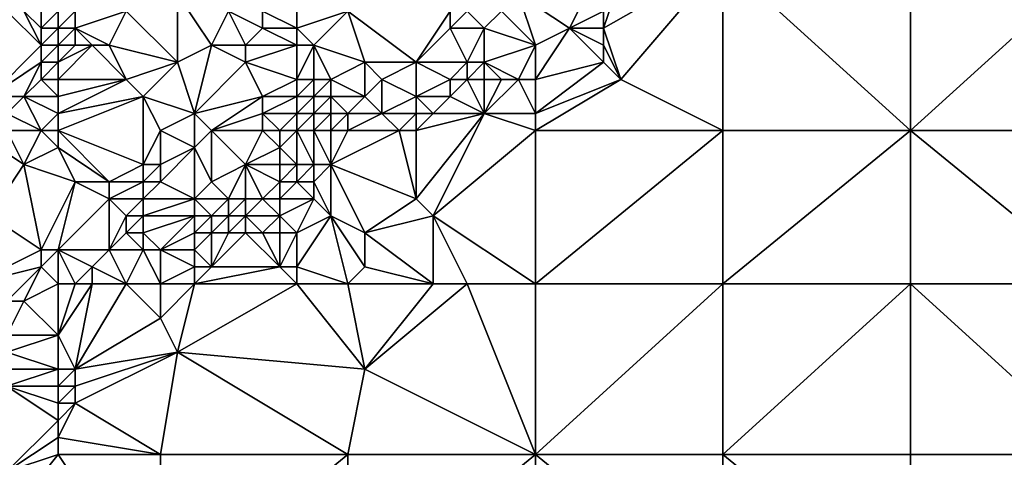
# Model space of a CAD drawing. Units: metres. Extents: x 78750 to 79375, y 345000 to 345500.
# Drawn here: x 79140 to 79198, y 345400 to 345426 of the extents above; entities that cross this region are included whole.
import ezdxf

# ---------------------------------------------------------------- set-up
doc = ezdxf.new("R2010")
doc.units = ezdxf.units.M
doc.layers.add('Terrain', color=15, linetype='Continuous')

msp = doc.modelspace()

# ---------------------------------------------------------------- linework, layer by layer
at = {"layer": 'Terrain'}
for points in [[(79175, 345422, 247.61), (79181, 345429, 247.57), (79174, 345425, 247.67), (79175, 345422, 247.61)], [(79174, 345425, 247.67), (79181, 345429, 247.57), (79175, 345428, 247.64), (79174, 345425, 247.67)], [(79181, 345419, 247.53), (79181, 345429, 247.57), (79175, 345422, 247.61), (79181, 345419, 247.53)], [(79181, 345419, 247.53), (79192, 345419, 247.5), (79181, 345429, 247.57), (79181, 345419, 247.53)], [(79181, 345429, 247.57), (79192, 345419, 247.5), (79192, 345429, 247.54), (79181, 345429, 247.57)], [(79192, 345419, 247.5), (79203, 345429, 247.55), (79192, 345429, 247.54), (79192, 345419, 247.5)], [(79203, 345419, 247.47), (79203, 345429, 247.55), (79192, 345419, 247.5), (79203, 345419, 247.47)], [(79174, 345425, 247.67), (79175, 345428, 247.64), (79174, 345426, 247.65), (79174, 345425, 247.67)], [(79149, 345423, 246.09), (79149, 345427, 245.85), (79146, 345426, 245.81), (79149, 345423, 246.09)], [(79149, 345423, 246.09), (79151, 345424, 246.19), (79149, 345427, 245.85), (79149, 345423, 246.09)], [(79151, 345424, 246.19), (79152, 345426, 246.14), (79149, 345427, 245.85), (79151, 345424, 246.19)], [(79156, 345425, 247.08), (79156, 345427, 246.63), (79154, 345426, 246.42), (79156, 345425, 247.08)], [(79156, 345425, 247.08), (79159, 345426, 246.86), (79156, 345427, 246.63), (79156, 345425, 247.08)], [(79170, 345424, 247.47), (79169, 345427, 246.83), (79168, 345426, 247), (79170, 345424, 247.47)], [(79170, 345424, 247.47), (79172, 345425, 247.58), (79169, 345427, 246.83), (79170, 345424, 247.47)], [(79169, 345427, 246.83), (79172, 345425, 247.58), (79173, 345427, 247.55), (79169, 345427, 246.83)], [(79172, 345425, 247.58), (79174, 345426, 247.65), (79173, 345427, 247.55), (79172, 345425, 247.58)], [(79138, 345421, 246.03), (79141, 345424, 245.92), (79139, 345426, 246.98), (79138, 345421, 246.03)], [(79141, 345424, 245.92), (79140, 345426, 246.46), (79139, 345426, 246.98), (79141, 345424, 245.92)], [(79141, 345424, 245.92), (79141, 345425, 246.02), (79140, 345426, 246.46), (79141, 345424, 245.92)], [(79141, 345425, 246.02), (79141, 345426, 246.15), (79140, 345426, 246.46), (79141, 345425, 246.02)], [(79142, 345425, 245.88), (79142, 345426, 245.96), (79141, 345425, 246.02), (79142, 345425, 245.88)], [(79141, 345425, 246.02), (79142, 345426, 245.96), (79141, 345426, 246.15), (79141, 345425, 246.02)], [(79143, 345425, 245.82), (79143, 345426, 245.86), (79142, 345425, 245.88), (79143, 345425, 245.82)], [(79142, 345425, 245.88), (79143, 345426, 245.86), (79142, 345426, 245.96), (79142, 345425, 245.88)], [(79145, 345424, 245.98), (79146, 345426, 245.81), (79143, 345425, 245.82), (79145, 345424, 245.98)], [(79143, 345425, 245.82), (79146, 345426, 245.81), (79143, 345426, 245.86), (79143, 345425, 245.82)], [(79149, 345423, 246.09), (79146, 345426, 245.81), (79145, 345424, 245.98), (79149, 345423, 246.09)], [(79153, 345424, 246.57), (79152, 345426, 246.14), (79151, 345424, 246.19), (79153, 345424, 246.57)], [(79153, 345424, 246.57), (79154, 345425, 246.63), (79152, 345426, 246.14), (79153, 345424, 246.57)], [(79154, 345425, 246.63), (79154, 345426, 246.42), (79152, 345426, 246.14), (79154, 345425, 246.63)], [(79156, 345425, 247.08), (79154, 345426, 246.42), (79154, 345425, 246.63), (79156, 345425, 247.08)], [(79157, 345424, 247.3), (79159, 345426, 246.86), (79156, 345425, 247.08), (79157, 345424, 247.3)], [(79160, 345423, 246.75), (79159, 345426, 246.86), (79157, 345424, 247.3), (79160, 345423, 246.75)], [(79163, 345423, 246.83), (79165, 345426, 246.62), (79159, 345426, 246.86), (79163, 345423, 246.83)], [(79163, 345423, 246.83), (79159, 345426, 246.86), (79160, 345423, 246.75), (79163, 345423, 246.83)], [(79163, 345423, 246.83), (79165, 345425, 246.68), (79165, 345426, 246.62), (79163, 345423, 246.83)], [(79167, 345425, 246.85), (79166, 345426, 246.8), (79165, 345425, 246.68), (79167, 345425, 246.85)], [(79165, 345425, 246.68), (79166, 345426, 246.8), (79165, 345426, 246.62), (79165, 345425, 246.68)], [(79167, 345425, 246.85), (79168, 345426, 247), (79166, 345426, 246.8), (79167, 345425, 246.85)], [(79170, 345424, 247.47), (79168, 345426, 247), (79167, 345425, 246.85), (79170, 345424, 247.47)], [(79174, 345425, 247.67), (79174, 345426, 247.65), (79172, 345425, 247.58), (79174, 345425, 247.67)], [(79142, 345424, 245.8), (79142, 345425, 245.88), (79141, 345424, 245.92), (79142, 345424, 245.8)], [(79141, 345424, 245.92), (79142, 345425, 245.88), (79141, 345425, 246.02), (79141, 345424, 245.92)], [(79143, 345424, 245.79), (79143, 345425, 245.82), (79142, 345424, 245.8), (79143, 345424, 245.79)], [(79142, 345424, 245.8), (79143, 345425, 245.82), (79142, 345425, 245.88), (79142, 345424, 245.8)], [(79145, 345424, 245.98), (79143, 345425, 245.82), (79144, 345424, 245.87), (79145, 345424, 245.98)], [(79144, 345424, 245.87), (79143, 345425, 245.82), (79143, 345424, 245.79), (79144, 345424, 245.87)], [(79156, 345424, 247.26), (79154, 345425, 246.63), (79153, 345424, 246.57), (79156, 345424, 247.26)], [(79156, 345424, 247.26), (79156, 345425, 247.08), (79154, 345425, 246.63), (79156, 345424, 247.26)], [(79157, 345424, 247.3), (79156, 345425, 247.08), (79156, 345424, 247.26), (79157, 345424, 247.3)], [(79166, 345423, 246.67), (79165, 345425, 246.68), (79163, 345423, 246.83), (79166, 345423, 246.67)], [(79166, 345423, 246.67), (79167, 345425, 246.85), (79165, 345425, 246.68), (79166, 345423, 246.67)], [(79167, 345423, 247.28), (79167, 345425, 246.85), (79166, 345423, 246.67), (79167, 345423, 247.28)], [(79167, 345423, 247.28), (79170, 345424, 247.47), (79167, 345425, 246.85), (79167, 345423, 247.28)], [(79170, 345422, 247.58), (79174, 345423, 247.64), (79172, 345425, 247.58), (79170, 345422, 247.58)], [(79170, 345422, 247.58), (79172, 345425, 247.58), (79170, 345424, 247.47), (79170, 345422, 247.58)], [(79174, 345423, 247.64), (79174, 345424, 247.65), (79172, 345425, 247.58), (79174, 345423, 247.64)], [(79174, 345424, 247.65), (79174, 345425, 247.67), (79172, 345425, 247.58), (79174, 345424, 247.65)], [(79175, 345422, 247.61), (79174, 345425, 247.67), (79174, 345424, 247.65), (79175, 345422, 247.61)], [(79138, 345421, 246.03), (79141, 345423, 245.85), (79141, 345424, 245.92), (79138, 345421, 246.03)], [(79142, 345423, 245.75), (79142, 345424, 245.8), (79141, 345423, 245.85), (79142, 345423, 245.75)], [(79141, 345423, 245.85), (79142, 345424, 245.8), (79141, 345424, 245.92), (79141, 345423, 245.85)], [(79146, 345422, 246.2), (79144, 345424, 245.87), (79142, 345422, 245.81), (79146, 345422, 246.2)], [(79142, 345422, 245.81), (79144, 345424, 245.87), (79142, 345423, 245.75), (79142, 345422, 245.81)], [(79142, 345423, 245.75), (79144, 345424, 245.87), (79143, 345424, 245.79), (79142, 345423, 245.75)], [(79142, 345423, 245.75), (79143, 345424, 245.79), (79142, 345424, 245.8), (79142, 345423, 245.75)], [(79146, 345422, 246.2), (79145, 345424, 245.98), (79144, 345424, 245.87), (79146, 345422, 246.2)], [(79149, 345423, 246.09), (79145, 345424, 245.98), (79146, 345422, 246.2), (79149, 345423, 246.09)], [(79150, 345420, 245.96), (79151, 345424, 246.19), (79149, 345423, 246.09), (79150, 345420, 245.96)], [(79150, 345420, 245.96), (79153, 345423, 246.64), (79151, 345424, 246.19), (79150, 345420, 245.96)], [(79153, 345423, 246.64), (79153, 345424, 246.57), (79151, 345424, 246.19), (79153, 345423, 246.64)], [(79156, 345422, 247.44), (79156, 345424, 247.26), (79153, 345423, 246.64), (79156, 345422, 247.44)], [(79153, 345423, 246.64), (79156, 345424, 247.26), (79153, 345424, 246.57), (79153, 345423, 246.64)], [(79157, 345422, 247.47), (79157, 345424, 247.3), (79156, 345422, 247.44), (79157, 345422, 247.47)], [(79156, 345422, 247.44), (79157, 345424, 247.3), (79156, 345424, 247.26), (79156, 345422, 247.44)], [(79158, 345422, 247.32), (79157, 345424, 247.3), (79157, 345422, 247.47), (79158, 345422, 247.32)], [(79160, 345423, 246.75), (79157, 345424, 247.3), (79158, 345422, 247.32), (79160, 345423, 246.75)], [(79169, 345422, 247.71), (79170, 345424, 247.47), (79167, 345423, 247.28), (79169, 345422, 247.71)], [(79170, 345422, 247.58), (79170, 345424, 247.47), (79169, 345422, 247.71), (79170, 345422, 247.58)], [(79175, 345422, 247.61), (79174, 345424, 247.65), (79174, 345423, 247.64), (79175, 345422, 247.61)], [(79140, 345421, 245.93), (79141, 345423, 245.85), (79138, 345421, 246.03), (79140, 345421, 245.93)], [(79140, 345421, 245.93), (79141, 345422, 245.83), (79141, 345423, 245.85), (79140, 345421, 245.93)], [(79142, 345422, 245.81), (79142, 345423, 245.75), (79141, 345422, 245.83), (79142, 345422, 245.81)], [(79141, 345422, 245.83), (79142, 345423, 245.75), (79141, 345423, 245.85), (79141, 345422, 245.83)], [(79149, 345423, 246.09), (79146, 345422, 246.2), (79147, 345421, 246.22), (79149, 345423, 246.09)], [(79150, 345420, 245.96), (79149, 345423, 246.09), (79147, 345421, 246.22), (79150, 345420, 245.96)], [(79150, 345420, 245.96), (79154, 345421, 246.89), (79153, 345423, 246.64), (79150, 345420, 245.96)], [(79154, 345421, 246.89), (79156, 345422, 247.44), (79153, 345423, 246.64), (79154, 345421, 246.89)], [(79160, 345421, 247.02), (79160, 345423, 246.75), (79158, 345422, 247.32), (79160, 345421, 247.02)], [(79160, 345421, 247.02), (79161, 345422, 246.81), (79160, 345423, 246.75), (79160, 345421, 247.02)], [(79161, 345422, 246.81), (79163, 345423, 246.83), (79160, 345423, 246.75), (79161, 345422, 246.81)], [(79163, 345421, 246.97), (79163, 345423, 246.83), (79161, 345422, 246.81), (79163, 345421, 246.97)], [(79163, 345421, 246.97), (79165, 345422, 246.82), (79163, 345423, 246.83), (79163, 345421, 246.97)], [(79165, 345422, 246.82), (79166, 345423, 246.67), (79163, 345423, 246.83), (79165, 345422, 246.82)], [(79166, 345422, 246.99), (79166, 345423, 246.67), (79165, 345422, 246.82), (79166, 345422, 246.99)], [(79167, 345422, 247.52), (79167, 345423, 247.28), (79166, 345422, 246.99), (79167, 345422, 247.52)], [(79166, 345422, 246.99), (79167, 345423, 247.28), (79166, 345423, 246.67), (79166, 345422, 246.99)], [(79169, 345422, 247.71), (79167, 345423, 247.28), (79168, 345422, 247.65), (79169, 345422, 247.71)], [(79168, 345422, 247.65), (79167, 345423, 247.28), (79167, 345422, 247.52), (79168, 345422, 247.65)], [(79170, 345420, 247.6), (79175, 345422, 247.61), (79174, 345423, 247.64), (79170, 345420, 247.6)], [(79170, 345420, 247.6), (79174, 345423, 247.64), (79170, 345422, 247.58), (79170, 345420, 247.6)], [(79142, 345421, 245.91), (79141, 345422, 245.83), (79140, 345421, 245.93), (79142, 345421, 245.91)], [(79142, 345421, 245.91), (79142, 345422, 245.81), (79141, 345422, 245.83), (79142, 345421, 245.91)], [(79142, 345420, 246.02), (79146, 345422, 246.2), (79142, 345421, 245.91), (79142, 345420, 246.02)], [(79142, 345420, 246.02), (79147, 345421, 246.22), (79146, 345422, 246.2), (79142, 345420, 246.02)], [(79142, 345421, 245.91), (79146, 345422, 246.2), (79142, 345422, 245.81), (79142, 345421, 245.91)], [(79156, 345421, 247.41), (79156, 345422, 247.44), (79154, 345421, 246.89), (79156, 345421, 247.41)], [(79157, 345421, 247.51), (79157, 345422, 247.47), (79156, 345421, 247.41), (79157, 345421, 247.51)], [(79156, 345421, 247.41), (79157, 345422, 247.47), (79156, 345422, 247.44), (79156, 345421, 247.41)], [(79158, 345421, 247.41), (79158, 345422, 247.32), (79157, 345421, 247.51), (79158, 345421, 247.41)], [(79157, 345421, 247.51), (79158, 345422, 247.32), (79157, 345422, 247.47), (79157, 345421, 247.51)], [(79160, 345421, 247.02), (79158, 345422, 247.32), (79158, 345421, 247.41), (79160, 345421, 247.02)], [(79161, 345420, 247.11), (79161, 345422, 246.81), (79160, 345421, 247.02), (79161, 345420, 247.11)], [(79161, 345420, 247.11), (79163, 345421, 246.97), (79161, 345422, 246.81), (79161, 345420, 247.11)], [(79165, 345421, 247.12), (79165, 345422, 246.82), (79163, 345421, 246.97), (79165, 345421, 247.12)], [(79167, 345420, 247.67), (79166, 345422, 246.99), (79165, 345421, 247.12), (79167, 345420, 247.67)], [(79165, 345421, 247.12), (79166, 345422, 246.99), (79165, 345422, 246.82), (79165, 345421, 247.12)], [(79167, 345420, 247.67), (79167, 345422, 247.52), (79166, 345422, 246.99), (79167, 345420, 247.67)], [(79170, 345420, 247.6), (79169, 345422, 247.71), (79167, 345420, 247.67), (79170, 345420, 247.6)], [(79167, 345420, 247.67), (79169, 345422, 247.71), (79168, 345422, 247.65), (79167, 345420, 247.67)], [(79167, 345420, 247.67), (79168, 345422, 247.65), (79167, 345422, 247.52), (79167, 345420, 247.67)], [(79170, 345420, 247.6), (79170, 345422, 247.58), (79169, 345422, 247.71), (79170, 345420, 247.6)], [(79170, 345419, 247.58), (79175, 345422, 247.61), (79170, 345420, 247.6), (79170, 345419, 247.58)], [(79170, 345419, 247.58), (79181, 345419, 247.53), (79175, 345422, 247.61), (79170, 345419, 247.58)], [(79139, 345420, 245.9), (79140, 345421, 245.93), (79138, 345421, 246.03), (79139, 345420, 245.9)], [(79141, 345419, 246.22), (79140, 345421, 245.93), (79139, 345420, 245.9), (79141, 345419, 246.22)], [(79141, 345419, 246.22), (79142, 345420, 246.02), (79140, 345421, 245.93), (79141, 345419, 246.22)], [(79142, 345420, 246.02), (79142, 345421, 245.91), (79140, 345421, 245.93), (79142, 345420, 246.02)], [(79142, 345419, 246.16), (79147, 345417, 245.98), (79147, 345421, 246.22), (79142, 345419, 246.16)], [(79142, 345419, 246.16), (79147, 345421, 246.22), (79142, 345420, 246.02), (79142, 345419, 246.16)], [(79148, 345419, 246.19), (79147, 345421, 246.22), (79147, 345417, 245.98), (79148, 345419, 246.19)], [(79150, 345420, 245.96), (79147, 345421, 246.22), (79148, 345419, 246.19), (79150, 345420, 245.96)], [(79151, 345419, 246.15), (79154, 345421, 246.89), (79150, 345420, 245.96), (79151, 345419, 246.15)], [(79151, 345419, 246.15), (79154, 345420, 246.67), (79154, 345421, 246.89), (79151, 345419, 246.15)], [(79156, 345420, 247.36), (79156, 345421, 247.41), (79154, 345420, 246.67), (79156, 345420, 247.36)], [(79154, 345420, 246.67), (79156, 345421, 247.41), (79154, 345421, 246.89), (79154, 345420, 246.67)], [(79157, 345420, 247.57), (79157, 345421, 247.51), (79156, 345420, 247.36), (79157, 345420, 247.57)], [(79156, 345420, 247.36), (79157, 345421, 247.51), (79156, 345421, 247.41), (79156, 345420, 247.36)], [(79158, 345420, 247.54), (79158, 345421, 247.41), (79157, 345420, 247.57), (79158, 345420, 247.54)], [(79157, 345420, 247.57), (79158, 345421, 247.41), (79157, 345421, 247.51), (79157, 345420, 247.57)], [(79159, 345420, 247.4), (79158, 345421, 247.41), (79158, 345420, 247.54), (79159, 345420, 247.4)], [(79160, 345421, 247.02), (79158, 345421, 247.41), (79159, 345420, 247.4), (79160, 345421, 247.02)], [(79161, 345420, 247.11), (79160, 345421, 247.02), (79159, 345420, 247.4), (79161, 345420, 247.11)], [(79163, 345420, 247.11), (79163, 345421, 246.97), (79161, 345420, 247.11), (79163, 345420, 247.11)], [(79164, 345420, 247.29), (79165, 345421, 247.12), (79163, 345421, 246.97), (79164, 345420, 247.29)], [(79164, 345420, 247.29), (79163, 345421, 246.97), (79163, 345420, 247.11), (79164, 345420, 247.29)], [(79167, 345420, 247.67), (79165, 345421, 247.12), (79164, 345420, 247.29), (79167, 345420, 247.67)], [(79141, 345419, 246.22), (79139, 345420, 245.9), (79139, 345419, 245.89), (79141, 345419, 246.22)], [(79142, 345419, 246.16), (79142, 345420, 246.02), (79141, 345419, 246.22), (79142, 345419, 246.16)], [(79150, 345420, 245.96), (79148, 345419, 246.19), (79150, 345418, 246.02), (79150, 345420, 245.96)], [(79151, 345419, 246.15), (79150, 345420, 245.96), (79150, 345418, 246.02), (79151, 345419, 246.15)], [(79154, 345419, 246.43), (79154, 345420, 246.67), (79151, 345419, 246.15), (79154, 345419, 246.43)], [(79155, 345419, 246.77), (79156, 345420, 247.36), (79154, 345420, 246.67), (79155, 345419, 246.77)], [(79155, 345419, 246.77), (79154, 345420, 246.67), (79154, 345419, 246.43), (79155, 345419, 246.77)], [(79156, 345419, 247.25), (79156, 345420, 247.36), (79155, 345419, 246.77), (79156, 345419, 247.25)], [(79157, 345419, 247.58), (79157, 345420, 247.57), (79156, 345419, 247.25), (79157, 345419, 247.58)], [(79156, 345419, 247.25), (79157, 345420, 247.57), (79156, 345420, 247.36), (79156, 345419, 247.25)], [(79158, 345419, 247.55), (79158, 345420, 247.54), (79157, 345419, 247.58), (79158, 345419, 247.55)], [(79157, 345419, 247.58), (79158, 345420, 247.54), (79157, 345420, 247.57), (79157, 345419, 247.58)], [(79159, 345419, 247.51), (79159, 345420, 247.4), (79158, 345419, 247.55), (79159, 345419, 247.51)], [(79158, 345419, 247.55), (79159, 345420, 247.4), (79158, 345420, 247.54), (79158, 345419, 247.55)], [(79162, 345419, 247.28), (79161, 345420, 247.11), (79159, 345419, 247.51), (79162, 345419, 247.28)], [(79161, 345420, 247.11), (79159, 345420, 247.4), (79159, 345419, 247.51), (79161, 345420, 247.11)], [(79162, 345419, 247.28), (79163, 345420, 247.11), (79161, 345420, 247.11), (79162, 345419, 247.28)], [(79163, 345419, 247.35), (79163, 345420, 247.11), (79162, 345419, 247.28), (79163, 345419, 247.35)], [(79163, 345419, 247.35), (79167, 345420, 247.67), (79164, 345420, 247.29), (79163, 345419, 247.35)], [(79163, 345419, 247.35), (79164, 345420, 247.29), (79163, 345420, 247.11), (79163, 345419, 247.35)], [(79163, 345419, 247.35), (79163, 345415, 247.71), (79167, 345420, 247.67), (79163, 345419, 247.35)], [(79167, 345420, 247.67), (79163, 345415, 247.71), (79164, 345414, 247.61), (79167, 345420, 247.67)], [(79170, 345419, 247.58), (79167, 345420, 247.67), (79164, 345414, 247.61), (79170, 345419, 247.58)], [(79170, 345419, 247.58), (79170, 345420, 247.6), (79167, 345420, 247.67), (79170, 345419, 247.58)], [(79138, 345414, 246.08), (79140, 345417, 245.96), (79137, 345419, 245.82), (79138, 345414, 246.08)], [(79139, 345419, 245.89), (79137, 345419, 245.82), (79140, 345417, 245.96), (79139, 345419, 245.89)], [(79141, 345419, 246.22), (79139, 345419, 245.89), (79140, 345417, 245.96), (79141, 345419, 246.22)], [(79141, 345419, 246.22), (79140, 345417, 245.96), (79142, 345418, 246.23), (79141, 345419, 246.22)], [(79142, 345419, 246.16), (79141, 345419, 246.22), (79142, 345418, 246.23), (79142, 345419, 246.16)], [(79142, 345419, 246.16), (79142, 345418, 246.23), (79145, 345416, 245.93), (79142, 345419, 246.16)], [(79142, 345419, 246.16), (79145, 345416, 245.93), (79147, 345417, 245.98), (79142, 345419, 246.16)], [(79148, 345419, 246.19), (79147, 345417, 245.98), (79148, 345417, 245.96), (79148, 345419, 246.19)], [(79148, 345419, 246.19), (79148, 345417, 245.96), (79150, 345418, 246.02), (79148, 345419, 246.19)], [(79151, 345419, 246.15), (79150, 345418, 246.02), (79151, 345416, 246.16), (79151, 345419, 246.15)], [(79154, 345419, 246.43), (79151, 345419, 246.15), (79153, 345417, 246.37), (79154, 345419, 246.43)], [(79151, 345419, 246.15), (79151, 345416, 246.16), (79153, 345417, 246.37), (79151, 345419, 246.15)], [(79154, 345419, 246.43), (79153, 345417, 246.37), (79155, 345418, 246.78), (79154, 345419, 246.43)], [(79155, 345419, 246.77), (79154, 345419, 246.43), (79155, 345418, 246.78), (79155, 345419, 246.77)], [(79156, 345419, 247.25), (79155, 345419, 246.77), (79155, 345418, 246.78), (79156, 345419, 247.25)], [(79156, 345419, 247.25), (79155, 345418, 246.78), (79156, 345417, 247.11), (79156, 345419, 247.25)], [(79157, 345419, 247.58), (79156, 345419, 247.25), (79157, 345417, 247.59), (79157, 345419, 247.58)], [(79156, 345419, 247.25), (79156, 345417, 247.11), (79157, 345417, 247.59), (79156, 345419, 247.25)], [(79158, 345419, 247.55), (79157, 345419, 247.58), (79158, 345417, 247.8), (79158, 345419, 247.55)], [(79157, 345419, 247.58), (79157, 345417, 247.59), (79158, 345417, 247.8), (79157, 345419, 247.58)], [(79159, 345419, 247.51), (79158, 345419, 247.55), (79158, 345417, 247.8), (79159, 345419, 247.51)], [(79162, 345419, 247.28), (79158, 345417, 247.8), (79163, 345415, 247.71), (79162, 345419, 247.28)], [(79162, 345419, 247.28), (79159, 345419, 247.51), (79158, 345417, 247.8), (79162, 345419, 247.28)], [(79163, 345419, 247.35), (79162, 345419, 247.28), (79163, 345415, 247.71), (79163, 345419, 247.35)], [(79170, 345419, 247.58), (79164, 345414, 247.61), (79170, 345410, 247.54), (79170, 345419, 247.58)], [(79170, 345419, 247.58), (79170, 345410, 247.54), (79181, 345419, 247.53), (79170, 345419, 247.58)], [(79181, 345419, 247.53), (79170, 345410, 247.54), (79181, 345410, 247.57), (79181, 345419, 247.53)], [(79181, 345410, 247.57), (79192, 345410, 247.56), (79192, 345419, 247.5), (79181, 345410, 247.57)], [(79181, 345419, 247.53), (79181, 345410, 247.57), (79192, 345419, 247.5), (79181, 345419, 247.53)], [(79192, 345419, 247.5), (79192, 345410, 247.56), (79203, 345410, 247.56), (79192, 345419, 247.5)], [(79203, 345419, 247.47), (79192, 345419, 247.5), (79203, 345410, 247.56), (79203, 345419, 247.47)], [(79143, 345416, 245.97), (79142, 345418, 246.23), (79140, 345417, 245.96), (79143, 345416, 245.97)], [(79145, 345416, 245.93), (79142, 345418, 246.23), (79143, 345416, 245.97), (79145, 345416, 245.93)], [(79150, 345415, 245.95), (79150, 345418, 246.02), (79148, 345416, 246.05), (79150, 345415, 245.95)], [(79150, 345418, 246.02), (79148, 345417, 245.96), (79148, 345416, 246.05), (79150, 345418, 246.02)], [(79150, 345415, 245.95), (79151, 345416, 246.16), (79150, 345418, 246.02), (79150, 345415, 245.95)], [(79155, 345417, 246.49), (79155, 345418, 246.78), (79153, 345417, 246.37), (79155, 345417, 246.49)], [(79156, 345417, 247.11), (79155, 345418, 246.78), (79155, 345417, 246.49), (79156, 345417, 247.11)], [(79141, 345412, 246.17), (79140, 345417, 245.96), (79138, 345414, 246.08), (79141, 345412, 246.17)], [(79141, 345412, 246.17), (79143, 345416, 245.97), (79140, 345417, 245.96), (79141, 345412, 246.17)], [(79147, 345416, 246.14), (79147, 345417, 245.98), (79145, 345416, 245.93), (79147, 345416, 246.14)], [(79148, 345416, 246.05), (79148, 345417, 245.96), (79147, 345416, 246.14), (79148, 345416, 246.05)], [(79147, 345416, 246.14), (79148, 345417, 245.96), (79147, 345417, 245.98), (79147, 345416, 246.14)], [(79152, 345415, 246.04), (79153, 345417, 246.37), (79151, 345416, 246.16), (79152, 345415, 246.04)], [(79153, 345415, 246.13), (79153, 345417, 246.37), (79152, 345415, 246.04), (79153, 345415, 246.13)], [(79154, 345415, 246.43), (79153, 345417, 246.37), (79153, 345415, 246.13), (79154, 345415, 246.43)], [(79154, 345415, 246.43), (79155, 345416, 246.6), (79153, 345417, 246.37), (79154, 345415, 246.43)], [(79155, 345416, 246.6), (79155, 345417, 246.49), (79153, 345417, 246.37), (79155, 345416, 246.6)], [(79156, 345416, 247.25), (79156, 345417, 247.11), (79155, 345416, 246.6), (79156, 345416, 247.25)], [(79155, 345416, 246.6), (79156, 345417, 247.11), (79155, 345417, 246.49), (79155, 345416, 246.6)], [(79157, 345416, 247.39), (79157, 345417, 247.59), (79156, 345416, 247.25), (79157, 345416, 247.39)], [(79156, 345416, 247.25), (79157, 345417, 247.59), (79156, 345417, 247.11), (79156, 345416, 247.25)], [(79158, 345414, 247.99), (79158, 345417, 247.8), (79157, 345416, 247.39), (79158, 345414, 247.99)], [(79157, 345416, 247.39), (79158, 345417, 247.8), (79157, 345417, 247.59), (79157, 345416, 247.39)], [(79160, 345413, 248.01), (79158, 345417, 247.8), (79158, 345414, 247.99), (79160, 345413, 248.01)], [(79160, 345413, 248.01), (79163, 345415, 247.71), (79158, 345417, 247.8), (79160, 345413, 248.01)], [(79142, 345412, 246.22), (79143, 345416, 245.97), (79141, 345412, 246.17), (79142, 345412, 246.22)], [(79142, 345412, 246.22), (79145, 345415, 245.94), (79143, 345416, 245.97), (79142, 345412, 246.22)], [(79145, 345415, 245.94), (79145, 345416, 245.93), (79143, 345416, 245.97), (79145, 345415, 245.94)], [(79147, 345415, 246.26), (79147, 345416, 246.14), (79145, 345415, 245.94), (79147, 345415, 246.26)], [(79145, 345415, 245.94), (79147, 345416, 246.14), (79145, 345416, 245.93), (79145, 345415, 245.94)], [(79147, 345415, 246.26), (79148, 345416, 246.05), (79147, 345416, 246.14), (79147, 345415, 246.26)], [(79150, 345415, 245.95), (79148, 345416, 246.05), (79147, 345415, 246.26), (79150, 345415, 245.95)], [(79152, 345415, 246.04), (79151, 345416, 246.16), (79150, 345415, 245.95), (79152, 345415, 246.04)], [(79155, 345415, 246.84), (79155, 345416, 246.6), (79154, 345415, 246.43), (79155, 345415, 246.84)], [(79157, 345415, 247.55), (79156, 345416, 247.25), (79155, 345415, 246.84), (79157, 345415, 247.55)], [(79155, 345415, 246.84), (79156, 345416, 247.25), (79155, 345416, 246.6), (79155, 345415, 246.84)], [(79157, 345415, 247.55), (79157, 345416, 247.39), (79156, 345416, 247.25), (79157, 345415, 247.55)], [(79158, 345414, 247.99), (79157, 345416, 247.39), (79157, 345415, 247.55), (79158, 345414, 247.99)], [(79145, 345412, 246.43), (79145, 345415, 245.94), (79142, 345412, 246.22), (79145, 345412, 246.43)], [(79145, 345412, 246.43), (79146, 345414, 246.03), (79145, 345415, 245.94), (79145, 345412, 246.43)], [(79146, 345414, 246.03), (79147, 345415, 246.26), (79145, 345415, 245.94), (79146, 345414, 246.03)], [(79147, 345414, 246.17), (79147, 345415, 246.26), (79146, 345414, 246.03), (79147, 345414, 246.17)], [(79150, 345414, 246.11), (79150, 345415, 245.95), (79147, 345414, 246.17), (79150, 345414, 246.11)], [(79150, 345415, 245.95), (79147, 345415, 246.26), (79147, 345414, 246.17), (79150, 345415, 245.95)], [(79151, 345414, 246.22), (79150, 345415, 245.95), (79150, 345414, 246.11), (79151, 345414, 246.22)], [(79151, 345414, 246.22), (79152, 345415, 246.04), (79150, 345415, 245.95), (79151, 345414, 246.22)], [(79152, 345414, 246.41), (79152, 345415, 246.04), (79151, 345414, 246.22), (79152, 345414, 246.41)], [(79153, 345414, 246.55), (79153, 345415, 246.13), (79152, 345414, 246.41), (79153, 345414, 246.55)], [(79152, 345414, 246.41), (79153, 345415, 246.13), (79152, 345415, 246.04), (79152, 345414, 246.41)], [(79155, 345414, 247.08), (79154, 345415, 246.43), (79153, 345414, 246.55), (79155, 345414, 247.08)], [(79153, 345414, 246.55), (79154, 345415, 246.43), (79153, 345415, 246.13), (79153, 345414, 246.55)], [(79155, 345414, 247.08), (79155, 345415, 246.84), (79154, 345415, 246.43), (79155, 345414, 247.08)], [(79156, 345413, 247.6), (79157, 345415, 247.55), (79155, 345414, 247.08), (79156, 345413, 247.6)], [(79155, 345414, 247.08), (79157, 345415, 247.55), (79155, 345415, 246.84), (79155, 345414, 247.08)], [(79156, 345413, 247.6), (79158, 345414, 247.99), (79157, 345415, 247.55), (79156, 345413, 247.6)], [(79160, 345413, 248.01), (79164, 345414, 247.61), (79163, 345415, 247.71), (79160, 345413, 248.01)], [(79141, 345412, 246.17), (79138, 345414, 246.08), (79137, 345410, 245.86), (79141, 345412, 246.17)], [(79145, 345412, 246.43), (79146, 345413, 246.22), (79146, 345414, 246.03), (79145, 345412, 246.43)], [(79147, 345413, 246.41), (79147, 345414, 246.17), (79146, 345413, 246.22), (79147, 345413, 246.41)], [(79146, 345413, 246.22), (79147, 345414, 246.17), (79146, 345414, 246.03), (79146, 345413, 246.22)], [(79150, 345414, 246.11), (79147, 345414, 246.17), (79147, 345413, 246.41), (79150, 345414, 246.11)], [(79150, 345414, 246.11), (79147, 345413, 246.41), (79148, 345412, 247.01), (79150, 345414, 246.11)], [(79150, 345413, 246.76), (79150, 345414, 246.11), (79148, 345412, 247.01), (79150, 345413, 246.76)], [(79151, 345413, 246.83), (79151, 345414, 246.22), (79150, 345413, 246.76), (79151, 345413, 246.83)], [(79150, 345413, 246.76), (79151, 345414, 246.22), (79150, 345414, 246.11), (79150, 345413, 246.76)], [(79152, 345413, 246.87), (79152, 345414, 246.41), (79151, 345413, 246.83), (79152, 345413, 246.87)], [(79151, 345413, 246.83), (79152, 345414, 246.41), (79151, 345414, 246.22), (79151, 345413, 246.83)], [(79153, 345413, 247.04), (79153, 345414, 246.55), (79152, 345413, 246.87), (79153, 345413, 247.04)], [(79152, 345413, 246.87), (79153, 345414, 246.55), (79152, 345414, 246.41), (79152, 345413, 246.87)], [(79154, 345413, 247.16), (79153, 345414, 246.55), (79153, 345413, 247.04), (79154, 345413, 247.16)], [(79154, 345413, 247.16), (79155, 345414, 247.08), (79153, 345414, 246.55), (79154, 345413, 247.16)], [(79155, 345413, 247.31), (79155, 345414, 247.08), (79154, 345413, 247.16), (79155, 345413, 247.31)], [(79156, 345413, 247.6), (79155, 345414, 247.08), (79155, 345413, 247.31), (79156, 345413, 247.6)], [(79159, 345410, 247.97), (79158, 345414, 247.99), (79156, 345411, 248.03), (79159, 345410, 247.97)], [(79156, 345411, 248.03), (79158, 345414, 247.99), (79156, 345413, 247.6), (79156, 345411, 248.03)], [(79160, 345411, 247.95), (79160, 345413, 248.01), (79158, 345414, 247.99), (79160, 345411, 247.95)], [(79160, 345411, 247.95), (79158, 345414, 247.99), (79159, 345410, 247.97), (79160, 345411, 247.95)], [(79164, 345410, 247.53), (79164, 345414, 247.61), (79160, 345413, 248.01), (79164, 345410, 247.53)], [(79170, 345410, 247.54), (79164, 345414, 247.61), (79166, 345410, 247.56), (79170, 345410, 247.54)], [(79166, 345410, 247.56), (79164, 345414, 247.61), (79164, 345410, 247.53), (79166, 345410, 247.56)], [(79147, 345412, 246.64), (79146, 345413, 246.22), (79145, 345412, 246.43), (79147, 345412, 246.64)], [(79147, 345412, 246.64), (79147, 345413, 246.41), (79146, 345413, 246.22), (79147, 345412, 246.64)], [(79148, 345412, 247.01), (79147, 345413, 246.41), (79147, 345412, 246.64), (79148, 345412, 247.01)], [(79150, 345412, 247.46), (79150, 345413, 246.76), (79148, 345412, 247.01), (79150, 345412, 247.46)], [(79151, 345411, 247.78), (79151, 345413, 246.83), (79150, 345412, 247.46), (79151, 345411, 247.78)], [(79150, 345412, 247.46), (79151, 345413, 246.83), (79150, 345413, 246.76), (79150, 345412, 247.46)], [(79155, 345411, 247.82), (79153, 345413, 247.04), (79151, 345411, 247.78), (79155, 345411, 247.82)], [(79151, 345411, 247.78), (79153, 345413, 247.04), (79152, 345413, 246.87), (79151, 345411, 247.78)], [(79151, 345411, 247.78), (79152, 345413, 246.87), (79151, 345413, 246.83), (79151, 345411, 247.78)], [(79155, 345411, 247.82), (79154, 345413, 247.16), (79153, 345413, 247.04), (79155, 345411, 247.82)], [(79155, 345411, 247.82), (79155, 345413, 247.31), (79154, 345413, 247.16), (79155, 345411, 247.82)], [(79156, 345411, 248.03), (79156, 345413, 247.6), (79155, 345411, 247.82), (79156, 345411, 248.03)], [(79155, 345411, 247.82), (79156, 345413, 247.6), (79155, 345413, 247.31), (79155, 345411, 247.82)], [(79164, 345410, 247.53), (79160, 345413, 248.01), (79160, 345411, 247.95), (79164, 345410, 247.53)], [(79141, 345411, 246.37), (79141, 345412, 246.17), (79137, 345410, 245.86), (79141, 345411, 246.37)], [(79142, 345410, 246.38), (79142, 345412, 246.22), (79141, 345411, 246.37), (79142, 345410, 246.38)], [(79141, 345411, 246.37), (79142, 345412, 246.22), (79141, 345412, 246.17), (79141, 345411, 246.37)], [(79143, 345410, 246.65), (79142, 345412, 246.22), (79142, 345410, 246.38), (79143, 345410, 246.65)], [(79143, 345410, 246.65), (79144, 345411, 246.68), (79142, 345412, 246.22), (79143, 345410, 246.65)], [(79144, 345411, 246.68), (79145, 345412, 246.43), (79142, 345412, 246.22), (79144, 345411, 246.68)], [(79146, 345410, 247.48), (79145, 345412, 246.43), (79144, 345411, 246.68), (79146, 345410, 247.48)], [(79146, 345410, 247.48), (79147, 345412, 246.64), (79145, 345412, 246.43), (79146, 345410, 247.48)], [(79148, 345410, 247.56), (79147, 345412, 246.64), (79146, 345410, 247.48), (79148, 345410, 247.56)], [(79148, 345410, 247.56), (79148, 345412, 247.01), (79147, 345412, 246.64), (79148, 345410, 247.56)], [(79150, 345411, 247.78), (79148, 345412, 247.01), (79148, 345410, 247.56), (79150, 345411, 247.78)], [(79150, 345411, 247.78), (79150, 345412, 247.46), (79148, 345412, 247.01), (79150, 345411, 247.78)], [(79151, 345411, 247.78), (79150, 345412, 247.46), (79150, 345411, 247.78), (79151, 345411, 247.78)], [(79141, 345411, 246.37), (79137, 345410, 245.86), (79139, 345409, 246.22), (79141, 345411, 246.37)], [(79141, 345411, 246.37), (79139, 345409, 246.22), (79140, 345409, 246.15), (79141, 345411, 246.37)], [(79142, 345410, 246.38), (79141, 345411, 246.37), (79140, 345409, 246.15), (79142, 345410, 246.38)], [(79144, 345410, 246.97), (79144, 345411, 246.68), (79143, 345410, 246.65), (79144, 345410, 246.97)], [(79146, 345410, 247.48), (79144, 345411, 246.68), (79144, 345410, 246.97), (79146, 345410, 247.48)], [(79150, 345410, 247.8), (79150, 345411, 247.78), (79148, 345410, 247.56), (79150, 345410, 247.8)], [(79156, 345410, 248.01), (79155, 345411, 247.82), (79150, 345410, 247.8), (79156, 345410, 248.01)], [(79150, 345410, 247.8), (79155, 345411, 247.82), (79151, 345411, 247.78), (79150, 345410, 247.8)], [(79150, 345410, 247.8), (79151, 345411, 247.78), (79150, 345411, 247.78), (79150, 345410, 247.8)], [(79156, 345410, 248.01), (79156, 345411, 248.03), (79155, 345411, 247.82), (79156, 345410, 248.01)], [(79159, 345410, 247.97), (79156, 345411, 248.03), (79156, 345410, 248.01), (79159, 345410, 247.97)], [(79164, 345410, 247.53), (79160, 345411, 247.95), (79159, 345410, 247.97), (79164, 345410, 247.53)], [(79142, 345410, 246.38), (79140, 345409, 246.15), (79142, 345407, 247.11), (79142, 345410, 246.38)], [(79144, 345410, 246.97), (79143, 345410, 246.65), (79142, 345407, 247.11), (79144, 345410, 246.97)], [(79144, 345410, 246.97), (79142, 345407, 247.11), (79143, 345405, 247.95), (79144, 345410, 246.97)], [(79143, 345410, 246.65), (79142, 345410, 246.38), (79142, 345407, 247.11), (79143, 345410, 246.65)], [(79146, 345410, 247.48), (79144, 345410, 246.97), (79143, 345405, 247.95), (79146, 345410, 247.48)], [(79146, 345410, 247.48), (79143, 345405, 247.95), (79148, 345408, 247.82), (79146, 345410, 247.48)], [(79148, 345410, 247.56), (79146, 345410, 247.48), (79148, 345408, 247.82), (79148, 345410, 247.56)], [(79150, 345410, 247.8), (79148, 345410, 247.56), (79148, 345408, 247.82), (79150, 345410, 247.8)], [(79150, 345410, 247.8), (79148, 345408, 247.82), (79149, 345406, 247.91), (79150, 345410, 247.8)], [(79156, 345410, 248.01), (79150, 345410, 247.8), (79149, 345406, 247.91), (79156, 345410, 248.01)], [(79160, 345405, 247.58), (79156, 345410, 248.01), (79149, 345406, 247.91), (79160, 345405, 247.58)], [(79160, 345405, 247.58), (79159, 345410, 247.97), (79156, 345410, 248.01), (79160, 345405, 247.58)], [(79164, 345410, 247.53), (79159, 345410, 247.97), (79160, 345405, 247.58), (79164, 345410, 247.53)], [(79166, 345410, 247.56), (79164, 345410, 247.53), (79160, 345405, 247.58), (79166, 345410, 247.56)], [(79166, 345410, 247.56), (79160, 345405, 247.58), (79170, 345400, 247.58), (79166, 345410, 247.56)], [(79170, 345410, 247.54), (79166, 345410, 247.56), (79170, 345400, 247.58), (79170, 345410, 247.54)], [(79170, 345410, 247.54), (79170, 345400, 247.58), (79181, 345410, 247.57), (79170, 345410, 247.54)], [(79181, 345410, 247.57), (79170, 345400, 247.58), (79181, 345400, 247.64), (79181, 345410, 247.57)], [(79181, 345400, 247.64), (79192, 345400, 247.76), (79192, 345410, 247.56), (79181, 345400, 247.64)], [(79181, 345410, 247.57), (79181, 345400, 247.64), (79192, 345410, 247.56), (79181, 345410, 247.57)], [(79192, 345410, 247.56), (79192, 345400, 247.76), (79203, 345400, 247.81), (79192, 345410, 247.56)], [(79203, 345410, 247.56), (79192, 345410, 247.56), (79203, 345400, 247.81), (79203, 345410, 247.56)], [(79142, 345407, 247.11), (79140, 345409, 246.15), (79139, 345407, 246.16), (79142, 345407, 247.11)], [(79139, 345407, 246.16), (79140, 345409, 246.15), (79139, 345409, 246.22), (79139, 345407, 246.16)], [(79149, 345406, 247.91), (79148, 345408, 247.82), (79143, 345405, 247.95), (79149, 345406, 247.91)], [(79142, 345405, 247.82), (79142, 345407, 247.11), (79139, 345406, 246.43), (79142, 345405, 247.82)], [(79139, 345406, 246.43), (79142, 345407, 247.11), (79139, 345407, 246.16), (79139, 345406, 246.43)], [(79143, 345405, 247.95), (79142, 345407, 247.11), (79142, 345405, 247.82), (79143, 345405, 247.95)], [(79142, 345405, 247.82), (79139, 345406, 246.43), (79139, 345405, 246.78), (79142, 345405, 247.82)], [(79149, 345406, 247.91), (79143, 345405, 247.95), (79143, 345404, 248.05), (79149, 345406, 247.91)], [(79149, 345406, 247.91), (79143, 345404, 248.05), (79143, 345403, 248.04), (79149, 345406, 247.91)], [(79149, 345406, 247.91), (79143, 345403, 248.04), (79148, 345400, 247.81), (79149, 345406, 247.91)], [(79159, 345400, 247.58), (79149, 345406, 247.91), (79148, 345400, 247.81), (79159, 345400, 247.58)], [(79160, 345405, 247.58), (79149, 345406, 247.91), (79159, 345400, 247.58), (79160, 345405, 247.58)], [(79142, 345404, 248.01), (79142, 345405, 247.82), (79139, 345404, 247.23), (79142, 345404, 248.01)], [(79139, 345404, 247.23), (79142, 345405, 247.82), (79139, 345405, 246.78), (79139, 345404, 247.23)], [(79143, 345404, 248.05), (79143, 345405, 247.95), (79142, 345404, 248.01), (79143, 345404, 248.05)], [(79142, 345404, 248.01), (79143, 345405, 247.95), (79142, 345405, 247.82), (79142, 345404, 248.01)], [(79170, 345400, 247.58), (79160, 345405, 247.58), (79159, 345400, 247.58), (79170, 345400, 247.58)], [(79139, 345399, 247.76), (79142, 345402, 248), (79139, 345404, 247.23), (79139, 345399, 247.76)], [(79142, 345402, 248), (79142, 345403, 248.06), (79139, 345404, 247.23), (79142, 345402, 248)], [(79142, 345403, 248.06), (79142, 345404, 248.01), (79139, 345404, 247.23), (79142, 345403, 248.06)], [(79143, 345403, 248.04), (79143, 345404, 248.05), (79142, 345403, 248.06), (79143, 345403, 248.04)], [(79142, 345403, 248.06), (79143, 345404, 248.05), (79142, 345404, 248.01), (79142, 345403, 248.06)], [(79148, 345400, 247.81), (79143, 345403, 248.04), (79142, 345401, 247.91), (79148, 345400, 247.81)], [(79142, 345401, 247.91), (79143, 345403, 248.04), (79142, 345402, 248), (79142, 345401, 247.91)], [(79142, 345402, 248), (79143, 345403, 248.04), (79142, 345403, 248.06), (79142, 345402, 248)], [(79139, 345399, 247.76), (79142, 345401, 247.91), (79142, 345402, 248), (79139, 345399, 247.76)], [(79139, 345399, 247.76), (79142, 345400, 247.83), (79142, 345401, 247.91), (79139, 345399, 247.76)], [(79148, 345400, 247.81), (79142, 345401, 247.91), (79142, 345400, 247.83), (79148, 345400, 247.81)], [(79148, 345391, 247.7), (79142, 345400, 247.83), (79138, 345395, 247.91), (79148, 345391, 247.7)], [(79138, 345395, 247.91), (79142, 345400, 247.83), (79139, 345399, 247.76), (79138, 345395, 247.91)], [(79148, 345391, 247.7), (79148, 345400, 247.81), (79142, 345400, 247.83), (79148, 345391, 247.7)], [(79148, 345391, 247.7), (79159, 345400, 247.58), (79148, 345400, 247.81), (79148, 345391, 247.7)], [(79159, 345391, 247.62), (79159, 345400, 247.58), (79148, 345391, 247.7), (79159, 345391, 247.62)], [(79159, 345391, 247.62), (79170, 345400, 247.58), (79159, 345400, 247.58), (79159, 345391, 247.62)], [(79170, 345391, 247.62), (79170, 345400, 247.58), (79159, 345391, 247.62), (79170, 345391, 247.62)], [(79170, 345391, 247.62), (79181, 345391, 247.82), (79170, 345400, 247.58), (79170, 345391, 247.62)], [(79181, 345391, 247.82), (79181, 345400, 247.64), (79170, 345400, 247.58), (79181, 345391, 247.82)], [(79181, 345391, 247.82), (79192, 345391, 247.99), (79181, 345400, 247.64), (79181, 345391, 247.82)], [(79192, 345391, 247.99), (79192, 345400, 247.76), (79181, 345400, 247.64), (79192, 345391, 247.99)], [(79192, 345391, 247.99), (79203, 345400, 247.81), (79192, 345400, 247.76), (79192, 345391, 247.99)], [(79203, 345391, 248.06), (79203, 345400, 247.81), (79192, 345391, 247.99), (79203, 345391, 248.06)]]:
    msp.add_3dface(points, dxfattribs=at)

doc.saveas('drawing.dxf')
